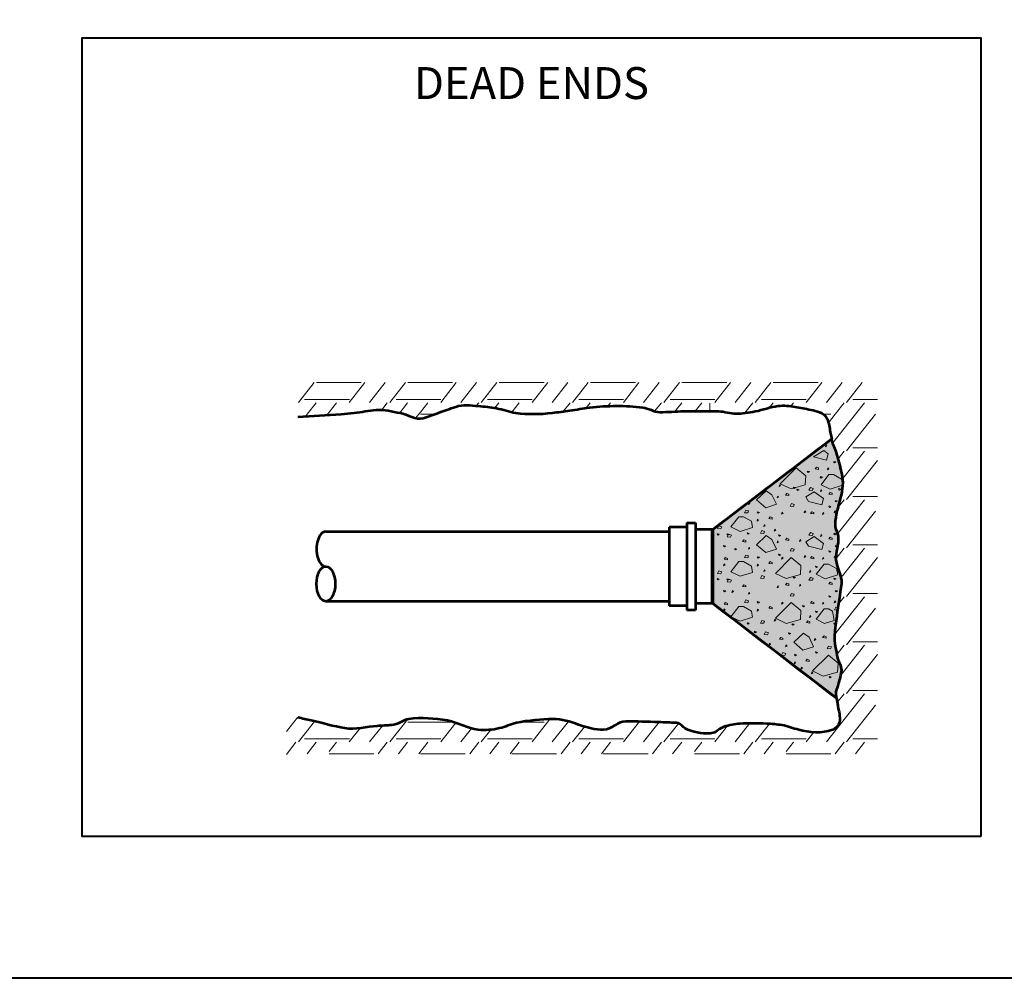
# Model space of a CAD drawing. Units: feet. Extents: x -2137151 to -2130328, y -2138504 to -2135570.
# Drawn here: x -2135722 to -2135106, y -2138466 to -2137866 of the extents above; entities that cross this region are included whole.
import ezdxf
from ezdxf.enums import TextEntityAlignment as Align

# ---------------------------------------------------------------- set-up
doc = ezdxf.new("R2010")
doc.units = ezdxf.units.FT
doc.header["$MEASUREMENT"] = 0
for name, color, linetype, lineweight in [('Level 1', 7, 'Continuous', 0), ('Level 2', 7, 'Continuous', 0), ('Level 3', 7, 'Continuous', 0), ('Level 5', 7, 'Continuous', 0), ('Level 7', 7, 'Continuous', 0)]:
    doc.layers.add(name, color=color, linetype=linetype, lineweight=lineweight)
doc.styles.add('Style-arial', font='arial.shx')

msp = doc.modelspace()

# ---------------------------------------------------------------- hatches: boundary and pattern name
at = {"layer": 'Level 5', "linetype": 'Continuous', "lineweight": 13}
h = msp.add_hatch(color=9, dxfattribs=at)
edge = h.paths.add_edge_path()
edge.add_line((-2135213.68, -2138128.59), (-2135288.18, -2138185.23))
edge.add_line((-2135288.18, -2138185.23), (-2135288.18, -2138231.64))
edge.add_line((-2135288.18, -2138231.64), (-2135210.73, -2138291.03))
edge.add_spline(control_points=[(-2135210.73, -2138291.03), (-2135210.92, -2138289.62), (-2135211.1, -2138288.17), (-2135210.89, -2138286.76), (-2135210.66, -2138285.13), (-2135209.87, -2138283.63), (-2135209.44, -2138282.02), (-2135208.66, -2138279.15), (-2135207.67, -2138276.22), (-2135207.53, -2138273.35), (-2135207.39, -2138270.77), (-2135209.4, -2138268.34), (-2135209.9, -2138265.7), (-2135210.8, -2138260.92), (-2135212.26, -2138256.12), (-2135211.83, -2138251.31), (-2135211.48, -2138247.31), (-2135210.91, -2138243.3), (-2135210.4, -2138239.29), (-2135209.53, -2138232.56), (-2135208.32, -2138225.85), (-2135207.53, -2138219.14), (-2135206.93, -2138214.13), (-2135210.56, -2138209.28), (-2135210.89, -2138204.3), (-2135211.22, -2138199.56), (-2135209.11, -2138194.62), (-2135209.44, -2138189.89), (-2135209.59, -2138187.77), (-2135211.16, -2138185.8), (-2135211.33, -2138183.69), (-2135212.18, -2138173.28), (-2135205.02, -2138162.42), (-2135207.03, -2138152), (-2135208.18, -2138146.02), (-2135209.7, -2138140.08), (-2135211.83, -2138134.29), (-2135212.31, -2138132.99), (-2135212.87, -2138131.74), (-2135213.31, -2138130.44), (-2135213.42, -2138130.1), (-2135213.54, -2138129.77), (-2135213.64, -2138129.42)], knot_values=[0, 0, 0, 0, 0.025885, 0.025885, 0.025885, 0.055977, 0.055977, 0.055977, 0.109855, 0.109855, 0.109855, 0.158463, 0.158463, 0.158463, 0.246558, 0.246558, 0.246558, 0.320003, 0.320003, 0.320003, 0.443496, 0.443496, 0.443496, 0.535872, 0.535872, 0.535872, 0.623753, 0.623753, 0.623753, 0.663066, 0.663066, 0.663066, 0.857116, 0.857116, 0.857116, 0.968495, 0.968495, 0.968495, 0.993496, 0.993496, 0.993496, 1, 1, 1, 1], degree=3, periodic=0)
edge.add_line((-2135213.64, -2138129.42), (-2135213.68, -2138128.59))

# ---------------------------------------------------------------- linework, layer by layer
at = {"layer": 'Level 1', "color": 7, "linetype": 'Continuous', "lineweight": 53}
for p, q in [((-2135214.68, -2138124.22), (-2135213.68, -2138128.59)), ((-2135304.55, -2138181.16), (-2135304.55, -2138235.74)), ((-2135304.55, -2138181.16), (-2135299.1, -2138181.16)), ((-2135299.1, -2138181.16), (-2135299.1, -2138235.74)), ((-2135530.59, -2138186.6), (-2135315.48, -2138186.6)), ((-2135315.48, -2138183.86), (-2135315.48, -2138233.01)), ((-2135304.55, -2138183.86), (-2135315.48, -2138183.86)), ((-2135288.18, -2138185.23), (-2135299.1, -2138185.23)), ((-2135288.91, -2138185.23), (-2135288.91, -2138231.64)), ((-2135530.59, -2138230.27), (-2135315.48, -2138230.27)), ((-2135304.55, -2138233.01), (-2135315.48, -2138233.01)), ((-2135299.1, -2138235.74), (-2135304.55, -2138235.74)), ((-2135288.18, -2138231.64), (-2135299.1, -2138231.64)), ((-2135210.73, -2138291.03), (-2135209.96, -2138295.56))]:
    msp.add_line(p, q, dxfattribs=at)
msp.add_ellipse((-2135530.58, -2138197.54), major_axis=(0, 10.92), ratio=0.535027, start_param=0, end_param=3.141593, dxfattribs=at)
msp.add_ellipse((-2135530.58, -2138219.37), major_axis=(0, 10.92), ratio=0.535027, dxfattribs=at)
for points, knots in [([(-2135548.12, -2138114.72), (-2135539.09, -2138114.18), (-2135530.06, -2138113.75), (-2135521.04, -2138113.12), (-2135518.32, -2138112.93), (-2135515.6, -2138112.54), (-2135512.89, -2138112.23), (-2135508.25, -2138111.7), (-2135503.61, -2138110.72), (-2135498.96, -2138110.33), (-2135494.02, -2138109.93), (-2135489.06, -2138111.44), (-2135484.11, -2138112.23), (-2135479.23, -2138113.01), (-2135474.38, -2138116.98), (-2135469.71, -2138115.57), (-2135464.73, -2138114.08), (-2135459.81, -2138112.05), (-2135454.86, -2138110.33), (-2135452.96, -2138109.68), (-2135451.08, -2138109), (-2135449.14, -2138108.38), (-2135444.67, -2138106.95), (-2135439.83, -2138107.51), (-2135435.21, -2138107.88), (-2135431.36, -2138108.19), (-2135427.51, -2138108.68), (-2135423.69, -2138109.34), (-2135419.65, -2138110.03), (-2135415.81, -2138111.71), (-2135411.76, -2138112.23), (-2135404.15, -2138113.2), (-2135396.35, -2138113.12), (-2135388.74, -2138112.23), (-2135385.05, -2138111.8), (-2135381.37, -2138111.33), (-2135377.7, -2138110.79), (-2135373.54, -2138110.19), (-2135369.45, -2138109.41), (-2135365.26, -2138108.84), (-2135359.66, -2138108.07), (-2135354.05, -2138107.99), (-2135348.44, -2138107.88), (-2135343.01, -2138107.78), (-2135337.59, -2138108.21), (-2135332.16, -2138108.84), (-2135328.52, -2138109.26), (-2135325.24, -2138111.7), (-2135321.6, -2138111.73), (-2135316.48, -2138111.77), (-2135311.37, -2138111.23), (-2135306.25, -2138111.23), (-2135303.53, -2138111.23), (-2135300.82, -2138111.23), (-2135298.1, -2138111.23), (-2135293.63, -2138111.23), (-2135289.16, -2138111.23), (-2135284.69, -2138111.23), (-2135280.98, -2138111.23), (-2135277.33, -2138112.75), (-2135273.65, -2138112.71), (-2135269.67, -2138112.66), (-2135265.69, -2138111.92), (-2135261.71, -2138111.23), (-2135256.82, -2138110.38), (-2135252.16, -2138108.43), (-2135247.28, -2138107.88), (-2135243.82, -2138107.49), (-2135240.24, -2138107.81), (-2135236.78, -2138108.38), (-2135233.41, -2138108.94), (-2135230.08, -2138109.63), (-2135226.74, -2138110.33), (-2135224.95, -2138110.71), (-2135223.19, -2138111.13), (-2135221.44, -2138111.73), (-2135219.37, -2138112.43), (-2135217.42, -2138113.96), (-2135216.63, -2138116.03), (-2135215.59, -2138118.79), (-2135215.1, -2138121.56), (-2135214.68, -2138124.39)], [0, 0, 0, 0, 0.078436, 0.078436, 0.078436, 0.102151, 0.102151, 0.102151, 0.142813, 0.142813, 0.142813, 0.186098, 0.186098, 0.186098, 0.228884, 0.228884, 0.228884, 0.274417, 0.274417, 0.274417, 0.291895, 0.291895, 0.291895, 0.332213, 0.332213, 0.332213, 0.365794, 0.365794, 0.365794, 0.40131, 0.40131, 0.40131, 0.467882, 0.467882, 0.467882, 0.500084, 0.500084, 0.500084, 0.536487, 0.536487, 0.536487, 0.585217, 0.585217, 0.585217, 0.632386, 0.632386, 0.632386, 0.664059, 0.664059, 0.664059, 0.708464, 0.708464, 0.708464, 0.732037, 0.732037, 0.732037, 0.770826, 0.770826, 0.770826, 0.803043, 0.803043, 0.803043, 0.837825, 0.837825, 0.837825, 0.880669, 0.880669, 0.880669, 0.911073, 0.911073, 0.911073, 0.940664, 0.940664, 0.940664, 0.956519, 0.956519, 0.956519, 0.975173, 0.975173, 0.975173, 1, 1, 1, 1]), ([(-2135288.18, -2138185.23), (-2135263.35, -2138166.35), (-2135238.51, -2138147.47), (-2135213.68, -2138128.59), (-2135213.67, -2138128.87), (-2135213.65, -2138129.15), (-2135213.64, -2138129.42), (-2135213.54, -2138129.77), (-2135213.42, -2138130.1), (-2135213.31, -2138130.44), (-2135212.87, -2138131.74), (-2135212.31, -2138132.99), (-2135211.83, -2138134.29), (-2135209.7, -2138140.08), (-2135208.18, -2138146.02), (-2135207.03, -2138152), (-2135205.02, -2138162.42), (-2135212.18, -2138173.28), (-2135211.33, -2138183.69), (-2135211.16, -2138185.8), (-2135209.59, -2138187.77), (-2135209.44, -2138189.89), (-2135209.11, -2138194.62), (-2135211.22, -2138199.56), (-2135210.89, -2138204.3), (-2135210.56, -2138209.28), (-2135206.93, -2138214.13), (-2135207.53, -2138219.14), (-2135208.32, -2138225.85), (-2135209.53, -2138232.56), (-2135210.4, -2138239.29), (-2135210.91, -2138243.3), (-2135211.48, -2138247.31), (-2135211.83, -2138251.31), (-2135212.26, -2138256.12), (-2135210.8, -2138260.92), (-2135209.9, -2138265.7), (-2135209.4, -2138268.34), (-2135207.39, -2138270.77), (-2135207.53, -2138273.35), (-2135207.67, -2138276.22), (-2135208.66, -2138279.15), (-2135209.44, -2138282.02), (-2135209.87, -2138283.63), (-2135210.66, -2138285.13), (-2135210.89, -2138286.76), (-2135211.1, -2138288.17), (-2135210.92, -2138289.62), (-2135210.73, -2138291.03), (-2135236.55, -2138271.23), (-2135262.36, -2138251.44), (-2135288.18, -2138231.64), (-2135288.18, -2138216.17), (-2135288.18, -2138200.7), (-2135288.18, -2138185.23)], [0, 0, 0, 0, 0.2, 0.2, 0.2, 0.4, 0.4, 0.4, 0.401301, 0.401301, 0.401301, 0.406301, 0.406301, 0.406301, 0.428577, 0.428577, 0.428577, 0.467387, 0.467387, 0.467387, 0.475249, 0.475249, 0.475249, 0.492826, 0.492826, 0.492826, 0.511301, 0.511301, 0.511301, 0.535999, 0.535999, 0.535999, 0.550688, 0.550688, 0.550688, 0.568307, 0.568307, 0.568307, 0.578029, 0.578029, 0.578029, 0.588805, 0.588805, 0.588805, 0.594823, 0.594823, 0.594823, 0.6, 0.6, 0.6, 0.8, 0.8, 0.8, 1, 1, 1, 1]), ([(-2135210.02, -2138295.35), (-2135209.99, -2138295.53), (-2135209.94, -2138295.71), (-2135209.9, -2138295.89), (-2135209.54, -2138297.49), (-2135209.27, -2138299.11), (-2135208.98, -2138300.72), (-2135208.67, -2138302.44), (-2135208.56, -2138304.23), (-2135208.98, -2138305.98), (-2135209.5, -2138308.12), (-2135211.19, -2138309.96), (-2135213.31, -2138310.78), (-2135220.2, -2138313.43), (-2135227.57, -2138312.3), (-2135234.35, -2138310.78), (-2135237.87, -2138309.99), (-2135241.28, -2138308.39), (-2135244.89, -2138307.87), (-2135248.08, -2138307.4), (-2135251.29, -2138307.08), (-2135254.5, -2138306.91), (-2135260.08, -2138306.62), (-2135265.69, -2138306.65), (-2135271.28, -2138306.91), (-2135274.69, -2138307.07), (-2135278.04, -2138307.97), (-2135281.34, -2138308.87), (-2135283.83, -2138309.54), (-2135285.67, -2138312.11), (-2135288.06, -2138312.69), (-2135292.96, -2138313.89), (-2135298.91, -2138312.6), (-2135303.84, -2138310.78), (-2135306.44, -2138309.82), (-2135308.24, -2138306.67), (-2135311.03, -2138306.48), (-2135314.72, -2138306.22), (-2135318.41, -2138306.1), (-2135322.1, -2138305.98), (-2135328.96, -2138305.75), (-2135335.84, -2138305.56), (-2135342.7, -2138305.5), (-2135347.65, -2138305.45), (-2135351.8, -2138310.55), (-2135356.61, -2138310.78), (-2135367.06, -2138311.28), (-2135377.61, -2138303.85), (-2135388.24, -2138304.08), (-2135395.85, -2138304.25), (-2135403.67, -2138304.8), (-2135411.26, -2138306.48), (-2135414.88, -2138307.28), (-2135418.2, -2138309.01), (-2135421.8, -2138309.82), (-2135426.17, -2138310.81), (-2135430.83, -2138311.23), (-2135435.21, -2138310.78), (-2135441.73, -2138310.1), (-2135447.88, -2138306.11), (-2135454.38, -2138305), (-2135462.33, -2138303.65), (-2135470.88, -2138302.95), (-2135478.83, -2138304.08), (-2135482.47, -2138304.6), (-2135485.64, -2138307.62), (-2135489.35, -2138307.87), (-2135492.4, -2138308.07), (-2135495.46, -2138308.17), (-2135498.5, -2138308.37), (-2135505.21, -2138308.79), (-2135512, -2138311.03), (-2135518.61, -2138309.82), (-2135525.7, -2138308.53), (-2135532.67, -2138306.63), (-2135539.69, -2138305), (-2135542.5, -2138304.35), (-2135545.31, -2138303.7), (-2135548.12, -2138303.04)], [0, 0, 0, 0, 0.001543, 0.001543, 0.001543, 0.015194, 0.015194, 0.015194, 0.02982, 0.02982, 0.02982, 0.04779, 0.04779, 0.04779, 0.106295, 0.106295, 0.106295, 0.136702, 0.136702, 0.136702, 0.163542, 0.163542, 0.163542, 0.210195, 0.210195, 0.210195, 0.238699, 0.238699, 0.238699, 0.260189, 0.260189, 0.260189, 0.304388, 0.304388, 0.304388, 0.327697, 0.327697, 0.327697, 0.358484, 0.358484, 0.358484, 0.41579, 0.41579, 0.41579, 0.457159, 0.457159, 0.457159, 0.547038, 0.547038, 0.547038, 0.611379, 0.611379, 0.611379, 0.642131, 0.642131, 0.642131, 0.679514, 0.679514, 0.679514, 0.735186, 0.735186, 0.735186, 0.803219, 0.803219, 0.803219, 0.834306, 0.834306, 0.834306, 0.85978, 0.85978, 0.85978, 0.915829, 0.915829, 0.915829, 0.975964, 0.975964, 0.975964, 1, 1, 1, 1])]:
    msp.add_open_spline(points, degree=3, knots=knots, dxfattribs=at)
at = {"layer": 'Level 2', "color": 7, "linetype": 'Continuous', "lineweight": 13, "flags": 128}
for points in [[(-2135218.72, -2138135.82), (-2135225.16, -2138139.69), (-2135225.16, -2138139.69), (-2135217, -2138141.82), (-2135215.93, -2138137.91), (-2135218.72, -2138135.82)], [(-2135217.35, -2138132.34), (-2135217.7, -2138133.58), (-2135216.82, -2138133.05), (-2135217.35, -2138132.34)], [(-2135212.33, -2138142.6), (-2135212.6, -2138142.86), (-2135211.98, -2138143.48), (-2135211.18, -2138142.95), (-2135212.33, -2138142.6)], [(-2135236.02, -2138146.76), (-2135245.95, -2138156.69), (-2135239.21, -2138159.88), (-2135230.35, -2138157.4), (-2135229.99, -2138151.72), (-2135236.02, -2138146.76)], [(-2135228.82, -2138148.66), (-2135229.08, -2138148.92), (-2135228.46, -2138149.54), (-2135227.66, -2138149.01), (-2135228.82, -2138148.66)], [(-2135223.23, -2138146.19), (-2135224.11, -2138147.25), (-2135221.98, -2138147.61), (-2135221.98, -2138146.72), (-2135223.23, -2138146.19)], [(-2135216.14, -2138146.64), (-2135216.49, -2138147.88), (-2135215.61, -2138147.35), (-2135216.14, -2138146.64)], [(-2135208.74, -2138145.67), (-2135209.1, -2138146.91), (-2135208.21, -2138146.38), (-2135208.74, -2138145.67)], [(-2135220.7, -2138152.17), (-2135220.96, -2138152.44), (-2135220.34, -2138153.06), (-2135219.54, -2138152.53), (-2135220.7, -2138152.17)], [(-2135215.5, -2138150.86), (-2135220.47, -2138157.25), (-2135214.8, -2138160.08), (-2135206.99, -2138157.6), (-2135207.7, -2138153.7), (-2135212.67, -2138150.86), (-2135215.5, -2138150.86)], [(-2135254.76, -2138161), (-2135260.79, -2138166.68), (-2135255.12, -2138171.65), (-2135248.38, -2138169.52), (-2135251.22, -2138163.49), (-2135254.76, -2138161)], [(-2135246.32, -2138157.19), (-2135246.67, -2138158.43), (-2135245.79, -2138157.9), (-2135246.32, -2138157.19)], [(-2135241.78, -2138162.64), (-2135242.67, -2138163.7), (-2135240.54, -2138164.06), (-2135240.54, -2138163.17), (-2135241.78, -2138162.64)], [(-2135237.56, -2138158.68), (-2135237.82, -2138158.95), (-2135237.2, -2138159.57), (-2135236.4, -2138159.04), (-2135237.56, -2138158.68)], [(-2135235.36, -2138160.05), (-2135235.63, -2138160.32), (-2135235.01, -2138160.94), (-2135234.21, -2138160.41), (-2135235.36, -2138160.05)], [(-2135224.65, -2138161.62), (-2135229.97, -2138164.82), (-2135228.2, -2138167.65), (-2135220.04, -2138169.78), (-2135218.97, -2138165.88), (-2135224.65, -2138161.62)], [(-2135227.12, -2138159.08), (-2135228, -2138160.68), (-2135225.87, -2138160.86), (-2135225.34, -2138159.62), (-2135227.12, -2138159.08)], [(-2135220.39, -2138160.31), (-2135220.74, -2138161.55), (-2135219.86, -2138161.02), (-2135220.39, -2138160.31)], [(-2135214.75, -2138162.03), (-2135215.64, -2138163.09), (-2135213.51, -2138163.45), (-2135213.51, -2138162.56), (-2135214.75, -2138162.03)], [(-2135209.18, -2138159.69), (-2135209.45, -2138159.95), (-2135208.83, -2138160.57), (-2135208.03, -2138160.04), (-2135209.18, -2138159.69)], [(-2135265.48, -2138168.31), (-2135265.84, -2138169.55), (-2135264.95, -2138169.02), (-2135265.48, -2138168.31)], [(-2135247.54, -2138164.31), (-2135247.9, -2138165.55), (-2135247.01, -2138165.02), (-2135247.54, -2138164.31)], [(-2135211.25, -2138167.17), (-2135211.52, -2138167.43), (-2135210.9, -2138168.05), (-2135210.1, -2138167.52), (-2135211.25, -2138167.17)], [(-2135267.6, -2138173.15), (-2135268.49, -2138174.75), (-2135266.36, -2138174.92), (-2135265.83, -2138173.68), (-2135267.6, -2138173.15)], [(-2135260.1, -2138174.2), (-2135260.37, -2138174.46), (-2135259.75, -2138175.08), (-2135258.95, -2138174.55), (-2135260.1, -2138174.2)], [(-2135244.75, -2138174.49), (-2135245.11, -2138175.73), (-2135244.22, -2138175.2), (-2135244.75, -2138174.49)], [(-2135238.99, -2138169.02), (-2135239.88, -2138170.62), (-2135237.75, -2138170.8), (-2135237.22, -2138169.56), (-2135238.99, -2138169.02)], [(-2135230.57, -2138173.52), (-2135230.93, -2138174.76), (-2135230.04, -2138174.23), (-2135230.57, -2138173.52)], [(-2135226.27, -2138174.15), (-2135227.15, -2138175.22), (-2135225.02, -2138175.57), (-2135225.02, -2138174.68), (-2135226.27, -2138174.15)], [(-2135219.18, -2138174.61), (-2135219.53, -2138175.85), (-2135218.65, -2138175.32), (-2135219.18, -2138174.61)], [(-2135215.37, -2138170.56), (-2135215.64, -2138170.83), (-2135215.02, -2138171.45), (-2135214.22, -2138170.92), (-2135215.37, -2138170.56)], [(-2135211.78, -2138173.64), (-2135212.14, -2138174.88), (-2135211.25, -2138174.35), (-2135211.78, -2138173.64)], [(-2135271.88, -2138177.25), (-2135276.85, -2138183.64), (-2135271.18, -2138186.47), (-2135263.37, -2138183.99), (-2135264.08, -2138180.09), (-2135269.05, -2138177.25), (-2135271.88, -2138177.25)], [(-2135260.15, -2138178.85), (-2135260.5, -2138180.09), (-2135259.62, -2138179.56), (-2135260.15, -2138178.85)], [(-2135252.33, -2138177.3), (-2135253.21, -2138178.37), (-2135251.08, -2138178.72), (-2135251.08, -2138177.83), (-2135252.33, -2138177.3)], [(-2135284.45, -2138183.08), (-2135285.34, -2138184.68), (-2135283.21, -2138184.86), (-2135282.68, -2138183.62), (-2135284.45, -2138183.08)], [(-2135257.54, -2138185.99), (-2135258.43, -2138187.59), (-2135256.3, -2138187.77), (-2135255.77, -2138186.53), (-2135257.54, -2138185.99)], [(-2135255.9, -2138182.25), (-2135256.26, -2138183.49), (-2135255.37, -2138182.96), (-2135255.9, -2138182.25)], [(-2135249.36, -2138185.15), (-2135249.71, -2138186.39), (-2135248.83, -2138185.86), (-2135249.36, -2138185.15)], [(-2135227.12, -2138187.21), (-2135228, -2138188.81), (-2135225.87, -2138188.98), (-2135225.34, -2138187.74), (-2135227.12, -2138187.21)], [(-2135285.31, -2138187.9), (-2135285.58, -2138188.16), (-2135284.96, -2138188.78), (-2135284.16, -2138188.25), (-2135285.31, -2138187.9)], [(-2135279.13, -2138188.02), (-2135279.4, -2138188.28), (-2135278.78, -2138188.9), (-2135277.98, -2138188.37), (-2135279.13, -2138188.02)], [(-2135278.39, -2138188.3), (-2135279.27, -2138189.9), (-2135277.14, -2138190.08), (-2135276.61, -2138188.84), (-2135278.39, -2138188.3)], [(-2135268.81, -2138191.73), (-2135269.7, -2138192.8), (-2135267.57, -2138193.15), (-2135267.57, -2138192.26), (-2135268.81, -2138191.73)], [(-2135266.53, -2138187.41), (-2135266.79, -2138187.68), (-2135266.17, -2138188.3), (-2135265.37, -2138187.77), (-2135266.53, -2138187.41)], [(-2135254.76, -2138189.13), (-2135260.79, -2138194.8), (-2135255.12, -2138199.77), (-2135248.38, -2138197.64), (-2135251.22, -2138191.61), (-2135254.76, -2138189.13)], [(-2135247.54, -2138192.43), (-2135247.9, -2138193.67), (-2135247.01, -2138193.14), (-2135247.54, -2138192.43)], [(-2135246.89, -2138188.63), (-2135247.15, -2138188.89), (-2135246.53, -2138189.51), (-2135245.73, -2138188.98), (-2135246.89, -2138188.63)], [(-2135241.78, -2138190.76), (-2135242.67, -2138191.83), (-2135240.54, -2138192.18), (-2135240.54, -2138191.29), (-2135241.78, -2138190.76)], [(-2135233.6, -2138191.46), (-2135233.96, -2138192.7), (-2135233.07, -2138192.17), (-2135233.6, -2138191.46)], [(-2135224.65, -2138189.75), (-2135229.97, -2138192.94), (-2135228.2, -2138195.78), (-2135220.04, -2138197.91), (-2135218.97, -2138194), (-2135224.65, -2138189.75)], [(-2135220.39, -2138188.43), (-2135220.74, -2138189.67), (-2135219.86, -2138189.14), (-2135220.39, -2138188.43)], [(-2135214.75, -2138190.15), (-2135215.64, -2138191.22), (-2135213.51, -2138191.57), (-2135213.51, -2138190.68), (-2135214.75, -2138190.15)], [(-2135212.22, -2138187.65), (-2135212.49, -2138187.92), (-2135211.87, -2138188.54), (-2135211.07, -2138188.01), (-2135212.22, -2138187.65)], [(-2135281.31, -2138195.29), (-2135281.58, -2138195.56), (-2135280.96, -2138196.18), (-2135280.16, -2138195.65), (-2135281.31, -2138195.29)], [(-2135274.28, -2138197.23), (-2135274.55, -2138197.5), (-2135273.93, -2138198.12), (-2135273.13, -2138197.59), (-2135274.28, -2138197.23)], [(-2135265.48, -2138196.43), (-2135265.84, -2138197.67), (-2135264.95, -2138197.14), (-2135265.48, -2138196.43)], [(-2135238.99, -2138197.15), (-2135239.88, -2138198.75), (-2135237.75, -2138198.92), (-2135237.22, -2138197.68), (-2135238.99, -2138197.15)], [(-2135215.37, -2138198.69), (-2135215.64, -2138198.95), (-2135215.02, -2138199.57), (-2135214.22, -2138199.04), (-2135215.37, -2138198.69)], [(-2135211.25, -2138195.29), (-2135211.52, -2138195.56), (-2135210.9, -2138196.18), (-2135210.1, -2138195.65), (-2135211.25, -2138195.29)], [(-2135280.21, -2138202.88), (-2135281.09, -2138203.95), (-2135278.96, -2138204.3), (-2135278.96, -2138203.41), (-2135280.21, -2138202.88)], [(-2135271.88, -2138205.38), (-2135276.85, -2138211.76), (-2135271.18, -2138214.6), (-2135263.37, -2138212.12), (-2135264.08, -2138208.22), (-2135269.05, -2138205.38), (-2135271.88, -2138205.38)], [(-2135267.6, -2138201.27), (-2135268.49, -2138202.87), (-2135266.36, -2138203.05), (-2135265.83, -2138201.81), (-2135267.6, -2138201.27)], [(-2135260.1, -2138202.32), (-2135260.37, -2138202.59), (-2135259.75, -2138203.21), (-2135258.95, -2138202.68), (-2135260.1, -2138202.32)], [(-2135252.33, -2138205.43), (-2135253.21, -2138206.49), (-2135251.08, -2138206.85), (-2135251.08, -2138205.96), (-2135252.33, -2138205.43)], [(-2135239.06, -2138202.85), (-2135248.99, -2138212.78), (-2135242.25, -2138215.97), (-2135233.39, -2138213.49), (-2135233.03, -2138207.81), (-2135239.06, -2138202.85)], [(-2135246.89, -2138200.75), (-2135247.15, -2138201.01), (-2135246.53, -2138201.63), (-2135245.73, -2138201.1), (-2135246.89, -2138200.75)], [(-2135244.75, -2138202.61), (-2135245.11, -2138203.85), (-2135244.22, -2138203.32), (-2135244.75, -2138202.61)], [(-2135230.57, -2138201.64), (-2135230.93, -2138202.88), (-2135230.04, -2138202.35), (-2135230.57, -2138201.64)], [(-2135226.27, -2138202.28), (-2135227.15, -2138203.34), (-2135225.02, -2138203.7), (-2135225.02, -2138202.81), (-2135226.27, -2138202.28)], [(-2135219.18, -2138202.73), (-2135219.53, -2138203.97), (-2135218.65, -2138203.44), (-2135219.18, -2138202.73)], [(-2135211.78, -2138201.76), (-2135212.14, -2138203), (-2135211.25, -2138202.47), (-2135211.78, -2138201.76)], [(-2135284.45, -2138211.21), (-2135285.34, -2138212.81), (-2135283.21, -2138212.98), (-2135282.68, -2138211.74), (-2135284.45, -2138211.21)], [(-2135281.12, -2138206.86), (-2135281.47, -2138208.1), (-2135280.59, -2138207.57), (-2135281.12, -2138206.86)], [(-2135260.15, -2138206.98), (-2135260.5, -2138208.22), (-2135259.62, -2138207.69), (-2135260.15, -2138206.98)], [(-2135255.9, -2138210.37), (-2135256.26, -2138211.61), (-2135255.37, -2138211.08), (-2135255.9, -2138210.37)], [(-2135227.3, -2138210.98), (-2135227.65, -2138212.22), (-2135226.77, -2138211.69), (-2135227.3, -2138210.98)], [(-2135223.74, -2138208.26), (-2135224, -2138208.53), (-2135223.38, -2138209.15), (-2135222.58, -2138208.62), (-2135223.74, -2138208.26)], [(-2135218.54, -2138206.95), (-2135223.51, -2138213.34), (-2135217.84, -2138216.17), (-2135210.03, -2138213.69), (-2135210.74, -2138209.79), (-2135215.71, -2138206.95), (-2135218.54, -2138206.95)], [(-2135285.31, -2138216.03), (-2135285.58, -2138216.29), (-2135284.96, -2138216.91), (-2135284.16, -2138216.38), (-2135285.31, -2138216.03)], [(-2135279.13, -2138216.14), (-2135279.4, -2138216.41), (-2135278.78, -2138217.03), (-2135277.98, -2138216.5), (-2135279.13, -2138216.14)], [(-2135278.39, -2138216.43), (-2135279.27, -2138218.03), (-2135277.14, -2138218.21), (-2135276.61, -2138216.97), (-2135278.39, -2138216.43)], [(-2135257.54, -2138214.12), (-2135258.43, -2138215.72), (-2135256.3, -2138215.89), (-2135255.77, -2138214.65), (-2135257.54, -2138214.12)], [(-2135237.56, -2138214.94), (-2135237.82, -2138215.2), (-2135237.2, -2138215.82), (-2135236.4, -2138215.29), (-2135237.56, -2138214.94)], [(-2135227.12, -2138215.34), (-2135228, -2138216.94), (-2135225.87, -2138217.11), (-2135225.34, -2138215.87), (-2135227.12, -2138215.34)], [(-2135212.22, -2138215.78), (-2135212.49, -2138216.04), (-2135211.87, -2138216.66), (-2135211.07, -2138216.13), (-2135212.22, -2138215.78)], [(-2135281.31, -2138223.42), (-2135281.58, -2138223.69), (-2135280.96, -2138224.31), (-2135280.16, -2138223.78), (-2135281.31, -2138223.42)], [(-2135275.91, -2138223.47), (-2135276.26, -2138224.71), (-2135275.38, -2138224.18), (-2135275.91, -2138223.47)], [(-2135268.81, -2138219.86), (-2135269.7, -2138220.93), (-2135267.57, -2138221.28), (-2135267.57, -2138220.39), (-2135268.81, -2138219.86)], [(-2135247.54, -2138220.56), (-2135247.9, -2138221.8), (-2135247.01, -2138221.27), (-2135247.54, -2138220.56)], [(-2135241.78, -2138218.89), (-2135242.67, -2138219.96), (-2135240.54, -2138220.31), (-2135240.54, -2138219.42), (-2135241.78, -2138218.89)], [(-2135233.6, -2138219.59), (-2135233.96, -2138220.83), (-2135233.07, -2138220.3), (-2135233.6, -2138219.59)], [(-2135214.75, -2138218.28), (-2135215.64, -2138219.35), (-2135213.51, -2138219.7), (-2135213.51, -2138218.81), (-2135214.75, -2138218.28)], [(-2135211.25, -2138223.42), (-2135211.52, -2138223.69), (-2135210.9, -2138224.31), (-2135210.1, -2138223.78), (-2135211.25, -2138223.42)], [(-2135267.6, -2138229.4), (-2135268.49, -2138231), (-2135266.36, -2138231.18), (-2135265.83, -2138229.94), (-2135267.6, -2138229.4)], [(-2135265.48, -2138224.56), (-2135265.84, -2138225.8), (-2135264.95, -2138225.27), (-2135265.48, -2138224.56)], [(-2135260.1, -2138230.45), (-2135260.37, -2138230.72), (-2135259.75, -2138231.34), (-2135258.95, -2138230.81), (-2135260.1, -2138230.45)], [(-2135238.99, -2138225.28), (-2135239.88, -2138226.88), (-2135237.75, -2138227.05), (-2135237.22, -2138225.81), (-2135238.99, -2138225.28)], [(-2135226.27, -2138230.41), (-2135227.15, -2138231.47), (-2135225.02, -2138231.83), (-2135225.02, -2138230.94), (-2135226.27, -2138230.41)], [(-2135215.37, -2138226.82), (-2135215.64, -2138227.08), (-2135215.02, -2138227.7), (-2135214.22, -2138227.17), (-2135215.37, -2138226.82)], [(-2135211.78, -2138229.89), (-2135212.14, -2138231.13), (-2135211.25, -2138230.6), (-2135211.78, -2138229.89)], [(-2135281.12, -2138234.99), (-2135281.47, -2138236.23), (-2135280.59, -2138235.7), (-2135281.12, -2138234.99)], [(-2135280.21, -2138231.01), (-2135281.09, -2138232.08), (-2135278.96, -2138232.43), (-2135278.96, -2138231.54), (-2135280.21, -2138231.01)], [(-2135271.88, -2138233.51), (-2135276.85, -2138239.89), (-2135271.18, -2138242.73), (-2135263.37, -2138240.25), (-2135264.08, -2138236.35), (-2135269.05, -2138233.51), (-2135271.88, -2138233.51)], [(-2135260.15, -2138235.11), (-2135260.5, -2138236.35), (-2135259.62, -2138235.82), (-2135260.15, -2138235.11)], [(-2135252.33, -2138233.56), (-2135253.21, -2138234.62), (-2135251.08, -2138234.98), (-2135251.08, -2138234.09), (-2135252.33, -2138233.56)], [(-2135239.06, -2138230.98), (-2135248.99, -2138240.91), (-2135242.25, -2138244.1), (-2135233.39, -2138241.62), (-2135233.03, -2138235.94), (-2135239.06, -2138230.98)], [(-2135244.75, -2138230.74), (-2135245.11, -2138231.98), (-2135244.22, -2138231.45), (-2135244.75, -2138230.74)], [(-2135231.86, -2138232.88), (-2135232.12, -2138233.14), (-2135231.5, -2138233.76), (-2135230.7, -2138233.23), (-2135231.86, -2138232.88)], [(-2135223.74, -2138236.39), (-2135224, -2138236.66), (-2135223.38, -2138237.28), (-2135222.58, -2138236.75), (-2135223.74, -2138236.39)], [(-2135218.54, -2138235.08), (-2135223.51, -2138241.47), (-2135218.21, -2138244.12), (-2135212.26, -2138242.23), (-2135213.31, -2138236.45), (-2135215.71, -2138235.08), (-2135218.54, -2138235.08)], [(-2135219.18, -2138230.86), (-2135219.53, -2138232.1), (-2135218.65, -2138231.57), (-2135219.18, -2138230.86)], [(-2135211.24, -2138234.01), (-2135212.12, -2138235.61), (-2135209.99, -2138235.78), (-2135209.46, -2138234.54), (-2135211.24, -2138234.01)], [(-2135257.54, -2138242.25), (-2135258.43, -2138243.85), (-2135256.3, -2138244.02), (-2135255.77, -2138242.78), (-2135257.54, -2138242.25)], [(-2135249.36, -2138241.41), (-2135249.71, -2138242.65), (-2135248.83, -2138242.12), (-2135249.36, -2138241.41)], [(-2135228.69, -2138242.53), (-2135229.57, -2138243.59), (-2135227.44, -2138243.95), (-2135227.44, -2138243.06), (-2135228.69, -2138242.53)], [(-2135227.3, -2138239.11), (-2135227.65, -2138240.35), (-2135226.77, -2138239.82), (-2135227.3, -2138239.11)], [(-2135266.53, -2138243.67), (-2135266.79, -2138243.93), (-2135266.17, -2138244.55), (-2135265.37, -2138244.02), (-2135266.53, -2138243.67)], [(-2135238.4, -2138244.27), (-2135238.67, -2138244.54), (-2135238.05, -2138245.16), (-2135237.25, -2138244.63), (-2135238.4, -2138244.27)], [(-2135212.22, -2138243.91), (-2135212.49, -2138244.17), (-2135211.87, -2138244.79), (-2135211.07, -2138244.26), (-2135212.22, -2138243.91)], [(-2135262.08, -2138249.02), (-2135262.35, -2138249.29), (-2135261.73, -2138249.91), (-2135260.93, -2138249.38), (-2135262.08, -2138249.02)], [(-2135255.16, -2138249.43), (-2135256.04, -2138251.03), (-2135253.91, -2138251.2), (-2135253.38, -2138249.96), (-2135255.16, -2138249.43)], [(-2135245.58, -2138252.86), (-2135246.47, -2138253.92), (-2135244.34, -2138254.28), (-2135244.34, -2138253.39), (-2135245.58, -2138252.86)], [(-2135240.63, -2138249.99), (-2135240.89, -2138250.26), (-2135240.27, -2138250.88), (-2135239.47, -2138250.35), (-2135240.63, -2138249.99)], [(-2135231.53, -2138250.25), (-2135237.56, -2138255.93), (-2135231.89, -2138260.9), (-2135225.15, -2138258.77), (-2135227.99, -2138252.74), (-2135231.53, -2138250.25)], [(-2135224.31, -2138253.56), (-2135224.67, -2138254.8), (-2135223.78, -2138254.27), (-2135224.31, -2138253.56)], [(-2135218.55, -2138251.89), (-2135219.44, -2138252.95), (-2135217.31, -2138253.31), (-2135217.31, -2138252.42), (-2135218.55, -2138251.89)], [(-2135252.68, -2138256.46), (-2135253.03, -2138257.7), (-2135252.15, -2138257.17), (-2135252.68, -2138256.46)], [(-2135242.25, -2138257.56), (-2135242.61, -2138258.8), (-2135241.72, -2138258.27), (-2135242.25, -2138257.56)], [(-2135215.76, -2138258.27), (-2135216.65, -2138259.87), (-2135214.52, -2138260.05), (-2135213.99, -2138258.81), (-2135215.76, -2138258.27)], [(-2135244.37, -2138262.4), (-2135245.26, -2138264), (-2135243.13, -2138264.17), (-2135242.6, -2138262.93), (-2135244.37, -2138262.4)], [(-2135236.87, -2138263.45), (-2135237.14, -2138263.71), (-2135236.52, -2138264.33), (-2135235.72, -2138263.8), (-2135236.87, -2138263.45)], [(-2135229.1, -2138266.55), (-2135229.98, -2138267.62), (-2135227.85, -2138267.97), (-2135227.85, -2138267.08), (-2135229.1, -2138266.55)], [(-2135215.83, -2138263.97), (-2135225.76, -2138273.9), (-2135219.02, -2138277.1), (-2135210.16, -2138274.61), (-2135209.8, -2138268.94), (-2135215.83, -2138263.97)], [(-2135223.66, -2138261.87), (-2135223.92, -2138262.14), (-2135223.3, -2138262.76), (-2135222.5, -2138262.23), (-2135223.66, -2138261.87)], [(-2135236.92, -2138268.1), (-2135237.27, -2138269.34), (-2135236.39, -2138268.81), (-2135236.92, -2138268.1)], [(-2135232.67, -2138271.5), (-2135233.03, -2138272.74), (-2135232.14, -2138272.21), (-2135232.67, -2138271.5)], [(-2135226.13, -2138274.4), (-2135226.48, -2138275.64), (-2135225.6, -2138275.11), (-2135226.13, -2138274.4)], [(-2135215.17, -2138277.27), (-2135215.44, -2138277.53), (-2135214.82, -2138278.15), (-2135214.02, -2138277.62), (-2135215.17, -2138277.27)]]:
    msp.add_lwpolyline(points, close=True, dxfattribs=at)
at = {"layer": 'Level 5', "color": 7, "linetype": 'Continuous', "lineweight": 13}
for p, q in [((-2135537.95, -2138093.26), (-2135547.75, -2138105.67)), ((-2135536.44, -2138093.26), (-2135528.52, -2138093.26)), ((-2135528.5, -2138093.26), (-2135508.39, -2138093.26)), ((-2135506.1, -2138093.26), (-2135515.9, -2138105.67)), ((-2135493.41, -2138093.26), (-2135503.21, -2138105.67)), ((-2135480.73, -2138093.26), (-2135490.52, -2138105.67)), ((-2135479.22, -2138093.26), (-2135471.3, -2138093.26)), ((-2135471.28, -2138093.26), (-2135451.17, -2138093.26)), ((-2135448.88, -2138093.26), (-2135458.68, -2138105.67)), ((-2135436.19, -2138093.26), (-2135445.99, -2138105.67)), ((-2135423.5, -2138093.26), (-2135433.3, -2138105.67)), ((-2135422, -2138093.26), (-2135414.08, -2138093.26)), ((-2135414.05, -2138093.26), (-2135393.95, -2138093.26)), ((-2135391.66, -2138093.26), (-2135401.46, -2138105.67)), ((-2135378.97, -2138093.26), (-2135388.77, -2138105.67)), ((-2135366.28, -2138093.26), (-2135376.08, -2138105.67)), ((-2135364.78, -2138093.26), (-2135356.85, -2138093.26)), ((-2135356.83, -2138093.26), (-2135336.73, -2138093.26)), ((-2135334.47, -2138093.26), (-2135344.27, -2138105.67)), ((-2135321.75, -2138093.26), (-2135331.55, -2138105.67)), ((-2135309.06, -2138093.26), (-2135318.86, -2138105.67)), ((-2135307.55, -2138093.26), (-2135299.63, -2138093.26)), ((-2135299.61, -2138093.26), (-2135279.51, -2138093.26)), ((-2135277.21, -2138093.26), (-2135287.01, -2138105.67)), ((-2135264.52, -2138093.26), (-2135274.32, -2138105.67)), ((-2135251.84, -2138093.26), (-2135261.64, -2138105.67)), ((-2135250.33, -2138093.26), (-2135242.41, -2138093.26)), ((-2135242.39, -2138093.26), (-2135222.28, -2138093.26)), ((-2135219.99, -2138093.26), (-2135229.79, -2138105.67)), ((-2135207.3, -2138093.26), (-2135217.1, -2138105.67)), ((-2135194.61, -2138093.26), (-2135204.41, -2138105.67)), ((-2135543.86, -2138103.83), (-2135528.52, -2138103.83)), ((-2135536.63, -2138105.91), (-2135542.27, -2138113.05)), ((-2135528.5, -2138103.83), (-2135515.81, -2138103.83)), ((-2135523.91, -2138105.91), (-2135528.5, -2138111.71)), ((-2135492.09, -2138105.91), (-2135495.58, -2138110.32)), ((-2135486.63, -2138103.83), (-2135471.3, -2138103.83)), ((-2135479.4, -2138105.91), (-2135484.36, -2138112.19)), ((-2135471.28, -2138103.83), (-2135458.59, -2138103.83)), ((-2135466.69, -2138105.91), (-2135471.28, -2138111.71)), ((-2135434.87, -2138105.91), (-2135436.36, -2138107.79)), ((-2135429.41, -2138103.83), (-2135414.08, -2138103.83)), ((-2135422.18, -2138105.91), (-2135424.75, -2138109.15)), ((-2135414.05, -2138103.83), (-2135401.36, -2138103.83)), ((-2135409.47, -2138105.91), (-2135414.05, -2138111.71)), ((-2135377.65, -2138105.91), (-2135381.98, -2138111.39)), ((-2135372.19, -2138103.83), (-2135356.85, -2138103.83)), ((-2135364.96, -2138105.91), (-2135367.52, -2138109.15)), ((-2135356.83, -2138103.83), (-2135344.14, -2138103.83)), ((-2135352.25, -2138105.91), (-2135353.9, -2138108)), ((-2135320.42, -2138105.91), (-2135324.66, -2138111.27)), ((-2135314.97, -2138103.83), (-2135299.63, -2138103.83)), ((-2135307.74, -2138105.91), (-2135312.08, -2138111.4)), ((-2135299.61, -2138103.83), (-2135286.92, -2138103.83)), ((-2135295.02, -2138105.91), (-2135299.23, -2138111.23)), ((-2135263.2, -2138105.91), (-2135268.24, -2138112.29)), ((-2135257.74, -2138103.83), (-2135242.41, -2138103.83)), ((-2135250.51, -2138105.91), (-2135252.98, -2138109.03)), ((-2135242.39, -2138103.83), (-2135229.7, -2138103.83)), ((-2135237.8, -2138105.91), (-2135239.44, -2138107.98)), ((-2135205.98, -2138105.91), (-2135211.62, -2138113.05)), ((-2135200.52, -2138103.83), (-2135185.19, -2138103.83)), ((-2135193.29, -2138105.91), (-2135198.93, -2138113.05)), ((-2135542.27, -2138113.05), (-2135543.37, -2138114.45)), ((-2135529.58, -2138113.05), (-2135530.09, -2138113.7)), ((-2135528.52, -2138111.71), (-2135529.58, -2138113.05)), ((-2135528.5, -2138113.05), (-2135520.02, -2138113.05)), ((-2135528.5, -2138113.05), (-2135520.02, -2138113.05)), ((-2135472.36, -2138113.05), (-2135474.36, -2138115.58)), ((-2135471.3, -2138111.71), (-2135472.36, -2138113.05)), ((-2135471.28, -2138113.05), (-2135462.31, -2138113.05)), ((-2135471.28, -2138113.05), (-2135462.31, -2138113.05)), ((-2135414.08, -2138111.71), (-2135414.15, -2138111.8)), ((-2135218.92, -2138113.05), (-2135214.36, -2138113.05)), ((-2135218.92, -2138113.05), (-2135214.36, -2138113.05)), ((-2135211.62, -2138113.05), (-2135215.84, -2138118.39)), ((-2135198.93, -2138113.05), (-2135213.12, -2138131)), ((-2135186.25, -2138113.05), (-2135204.41, -2138136.05)), ((-2135205.98, -2138136.28), (-2135209.65, -2138140.93)), ((-2135193.29, -2138136.28), (-2135206.77, -2138153.35)), ((-2135200.52, -2138134.21), (-2135185.19, -2138134.21)), ((-2135185.19, -2138142.09), (-2135204.41, -2138166.43)), ((-2135205.98, -2138166.66), (-2135209.71, -2138171.39)), ((-2135200.52, -2138164.59), (-2135185.19, -2138164.59)), ((-2135193.29, -2138166.66), (-2135198.93, -2138173.81)), ((-2135198.93, -2138173.81), (-2135209.96, -2138187.77)), ((-2135186.25, -2138173.81), (-2135204.41, -2138196.8)), ((-2135205.98, -2138197.04), (-2135210.96, -2138203.35)), ((-2135193.29, -2138197.04), (-2135207.76, -2138215.36)), ((-2135200.52, -2138194.97), (-2135185.19, -2138194.97)), ((-2135185.19, -2138202.84), (-2135204.41, -2138227.18)), ((-2135205.98, -2138227.42), (-2135209.3, -2138231.63)), ((-2135200.52, -2138225.35), (-2135185.19, -2138225.35)), ((-2135193.29, -2138227.42), (-2135198.93, -2138234.56)), ((-2135198.93, -2138234.56), (-2135211.79, -2138250.84)), ((-2135186.25, -2138234.56), (-2135204.41, -2138257.56)), ((-2135205.98, -2138257.8), (-2135210.37, -2138263.36)), ((-2135193.29, -2138257.8), (-2135207.9, -2138276.29)), ((-2135200.52, -2138255.73), (-2135185.19, -2138255.73)), ((-2135185.19, -2138263.6), (-2135204.41, -2138287.94)), ((-2135205.98, -2138288.18), (-2135210.3, -2138293.65)), ((-2135200.52, -2138286.1), (-2135185.19, -2138286.1)), ((-2135193.29, -2138288.18), (-2135198.93, -2138295.32)), ((-2135198.93, -2138295.32), (-2135217.1, -2138318.32)), ((-2135186.25, -2138295.32), (-2135204.41, -2138318.32)), ((-2135548.31, -2138302.96), (-2135555.33, -2138311.85)), ((-2135479.34, -2138304.16), (-2135490.52, -2138318.32)), ((-2135390.25, -2138304.13), (-2135401.46, -2138318.32)), ((-2135537.61, -2138305.49), (-2135547.75, -2138318.32)), ((-2135536.44, -2138305.91), (-2135535.85, -2138305.91)), ((-2135509.16, -2138309.78), (-2135515.9, -2138318.32)), ((-2135495.21, -2138308.19), (-2135503.21, -2138318.32)), ((-2135479.22, -2138305.91), (-2135471.3, -2138305.91)), ((-2135471.28, -2138305.91), (-2135451.17, -2138305.91)), ((-2135449.25, -2138306.38), (-2135458.68, -2138318.32)), ((-2135439.38, -2138309.95), (-2135445.99, -2138318.32)), ((-2135408.58, -2138305.91), (-2135393.95, -2138305.91)), ((-2135378.65, -2138305.5), (-2135388.77, -2138318.32)), ((-2135368.56, -2138308.8), (-2135376.08, -2138318.32)), ((-2135345.41, -2138305.91), (-2135336.73, -2138305.91)), ((-2135334.21, -2138305.63), (-2135344.23, -2138318.32)), ((-2135321.8, -2138305.99), (-2135331.55, -2138318.32)), ((-2135309.6, -2138306.6), (-2135318.86, -2138318.32)), ((-2135279.05, -2138308.25), (-2135287.01, -2138318.32)), ((-2135265.16, -2138306.72), (-2135274.32, -2138318.32)), ((-2135252.7, -2138307.01), (-2135261.64, -2138318.32)), ((-2135543.86, -2138316.48), (-2135528.52, -2138316.48)), ((-2135528.5, -2138316.48), (-2135515.81, -2138316.48)), ((-2135486.63, -2138316.48), (-2135471.3, -2138316.48)), ((-2135471.28, -2138316.48), (-2135458.59, -2138316.48)), ((-2135427.32, -2138310.75), (-2135433.3, -2138318.32)), ((-2135429.41, -2138316.48), (-2135414.08, -2138316.48)), ((-2135414.05, -2138316.48), (-2135401.36, -2138316.48)), ((-2135372.19, -2138316.48), (-2135356.85, -2138316.48)), ((-2135356.83, -2138316.48), (-2135344.14, -2138316.48)), ((-2135314.97, -2138316.48), (-2135299.63, -2138316.48)), ((-2135299.61, -2138316.48), (-2135286.92, -2138316.48)), ((-2135257.74, -2138316.48), (-2135242.41, -2138316.48)), ((-2135242.39, -2138316.48), (-2135229.7, -2138316.48)), ((-2135225.03, -2138312.3), (-2135229.79, -2138318.32)), ((-2135200.52, -2138316.48), (-2135185.19, -2138316.48)), ((-2135549.31, -2138318.56), (-2135555.33, -2138326.17)), ((-2135536.63, -2138318.56), (-2135542.27, -2138325.7)), ((-2135523.91, -2138318.56), (-2135528.5, -2138324.36)), ((-2135492.09, -2138318.56), (-2135497.73, -2138325.7)), ((-2135479.4, -2138318.56), (-2135485.05, -2138325.7)), ((-2135466.69, -2138318.56), (-2135472.34, -2138325.7)), ((-2135434.87, -2138318.56), (-2135440.51, -2138325.7)), ((-2135422.18, -2138318.56), (-2135427.82, -2138325.7)), ((-2135409.47, -2138318.56), (-2135415.11, -2138325.7)), ((-2135377.65, -2138318.56), (-2135383.29, -2138325.7)), ((-2135364.96, -2138318.56), (-2135370.6, -2138325.7)), ((-2135352.25, -2138318.56), (-2135357.89, -2138325.7)), ((-2135320.42, -2138318.56), (-2135326.07, -2138325.7)), ((-2135307.74, -2138318.56), (-2135313.38, -2138325.7)), ((-2135295.02, -2138318.56), (-2135299.61, -2138324.36)), ((-2135263.2, -2138318.56), (-2135268.84, -2138325.7)), ((-2135250.51, -2138318.56), (-2135256.16, -2138325.7)), ((-2135237.8, -2138318.56), (-2135242.39, -2138324.36)), ((-2135205.98, -2138318.56), (-2135211.62, -2138325.7)), ((-2135193.29, -2138318.56), (-2135198.93, -2138325.7)), ((-2135528.5, -2138325.7), (-2135500.47, -2138325.7)), ((-2135471.28, -2138325.7), (-2135443.25, -2138325.7)), ((-2135414.05, -2138325.7), (-2135386.03, -2138325.7)), ((-2135356.83, -2138325.7), (-2135328.81, -2138325.7)), ((-2135299.61, -2138325.7), (-2135271.58, -2138325.7)), ((-2135242.39, -2138325.7), (-2135214.36, -2138325.7))]:
    msp.add_line(p, q, dxfattribs=at)
at = {"layer": 'Level 5', "color": 7, "linetype": 'Continuous', "lineweight": 0}
msp.add_line((-2135290.07, -2138106.22), (-2135290.07, -2138111.23), dxfattribs=at)
at = {"layer": 'Level 5', "color": 7, "linetype": 'Continuous', "lineweight": 40, "flags": 128}
for points in [[(-2137030.8, -2137334.04), (-2135082.97, -2137334.04), (-2135082.97, -2138466.39), (-2137030.8, -2138466.39), (-2137030.8, -2137334.04)], [(-2135120.42, -2138377.47), (-2135683.16, -2138377.47), (-2135683.16, -2137877.3), (-2135120.42, -2137877.3), (-2135120.42, -2138377.47)]]:
    msp.add_lwpolyline(points, close=True, dxfattribs=at)
at = {"layer": 'Level 7', "color": 7, "linetype": 'Continuous', "lineweight": 53}
for p, q in [((-2135288.18, -2138185.23), (-2135213.68, -2138128.59)), ((-2135210.73, -2138291.03), (-2135288.18, -2138231.64))]:
    msp.add_line(p, q, dxfattribs=at)
msp.add_open_spline([(-2135288.18, -2138185.23), (-2135263.35, -2138166.35), (-2135238.51, -2138147.47), (-2135213.68, -2138128.59), (-2135213.67, -2138128.87), (-2135213.65, -2138129.15), (-2135213.64, -2138129.42), (-2135213.54, -2138129.77), (-2135213.42, -2138130.1), (-2135213.31, -2138130.44), (-2135212.87, -2138131.74), (-2135212.31, -2138132.99), (-2135211.83, -2138134.29), (-2135209.7, -2138140.08), (-2135208.18, -2138146.02), (-2135207.03, -2138152), (-2135205.02, -2138162.42), (-2135212.18, -2138173.28), (-2135211.33, -2138183.69), (-2135211.16, -2138185.8), (-2135209.59, -2138187.77), (-2135209.44, -2138189.89), (-2135209.11, -2138194.62), (-2135211.22, -2138199.56), (-2135210.89, -2138204.3), (-2135210.56, -2138209.28), (-2135206.93, -2138214.13), (-2135207.53, -2138219.14), (-2135208.32, -2138225.85), (-2135209.53, -2138232.56), (-2135210.4, -2138239.29), (-2135210.91, -2138243.3), (-2135211.48, -2138247.31), (-2135211.83, -2138251.31), (-2135212.26, -2138256.12), (-2135210.8, -2138260.92), (-2135209.9, -2138265.7), (-2135209.4, -2138268.34), (-2135207.39, -2138270.77), (-2135207.53, -2138273.35), (-2135207.67, -2138276.22), (-2135208.66, -2138279.15), (-2135209.44, -2138282.02), (-2135209.87, -2138283.63), (-2135210.66, -2138285.13), (-2135210.89, -2138286.76), (-2135211.1, -2138288.17), (-2135210.92, -2138289.62), (-2135210.73, -2138291.03), (-2135236.55, -2138271.23), (-2135262.36, -2138251.44), (-2135288.18, -2138231.64), (-2135288.18, -2138216.17), (-2135288.18, -2138200.7), (-2135288.18, -2138185.23)], degree=3, knots=[0, 0, 0, 0, 0.2, 0.2, 0.2, 0.4, 0.4, 0.4, 0.401301, 0.401301, 0.401301, 0.406301, 0.406301, 0.406301, 0.428577, 0.428577, 0.428577, 0.467387, 0.467387, 0.467387, 0.475249, 0.475249, 0.475249, 0.492826, 0.492826, 0.492826, 0.511301, 0.511301, 0.511301, 0.535999, 0.535999, 0.535999, 0.550688, 0.550688, 0.550688, 0.568307, 0.568307, 0.568307, 0.578029, 0.578029, 0.578029, 0.588805, 0.588805, 0.588805, 0.594823, 0.594823, 0.594823, 0.6, 0.6, 0.6, 0.8, 0.8, 0.8, 1, 1, 1, 1], dxfattribs=at)

# ---------------------------------------------------------------- texts
at = {"layer": 'Level 3', "color": 7, "linetype": 'Continuous', "lineweight": 40, "style": 'Style-arial'}
msp.add_text('%%uDEAD ENDS%%U', height=20, dxfattribs=at).set_placement((-2135401.79, -2137905.66), align=Align.MIDDLE_CENTER)

doc.saveas('drawing.dxf')
